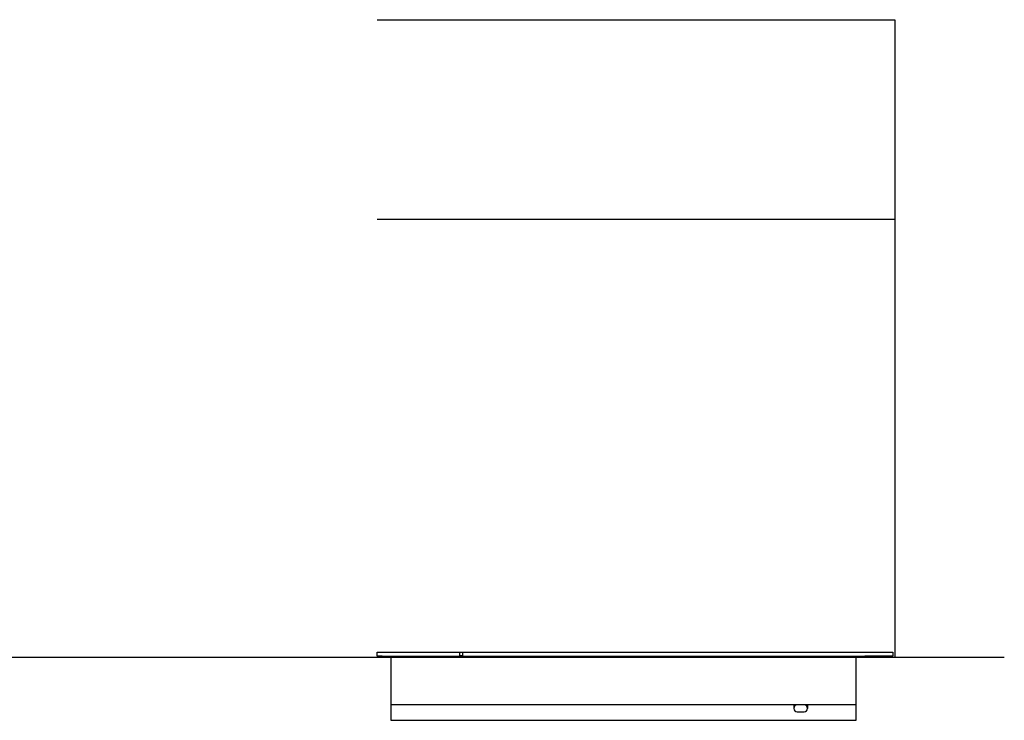
# Model space of a CAD drawing. Extents: x -6 to 2018, y 0 to 1222.
# Drawn here: x 1006 to 2018, y 302 to 1022 of the extents above; entities that cross this region are included whole.
import ezdxf

# ---------------------------------------------------------------- set-up
doc = ezdxf.new("R2010")
doc.units = 0
doc.header["$LTSCALE"] = 176
doc.layers.add('FISHER___PAYKEL', color=7, linetype='CONTINUOUS')

msp = doc.modelspace()

# ---------------------------------------------------------------- linework, layer by layer
at = {"layer": 'FISHER___PAYKEL', "color": 1}
for p, q in [((1373.2, 1021.8), (1905.2, 1021.8)), ((1373.2, 816.8), (1905.2, 816.8))]:
    msp.add_line(p, q, dxfattribs=at)
at = {"layer": 'FISHER___PAYKEL'}
msp.add_line((1905.2, 1021.8), (1905.2, 366.8), dxfattribs=at)
at = {"layer": 'FISHER___PAYKEL', "color": 5}
msp.add_line((235.1, 366.8), (2017.7, 366.8), dxfattribs=at)
at = {"layer": 'FISHER___PAYKEL', "linetype": 'CONTINUOUS'}
for p, q in [((1378.4, 367.8), (1874.4, 367.8)), ((1387.6, 366.8), (1865.2, 366.8)), ((1458.2, 367.8), (1458.2, 371.8)), ((1461.2, 368), (1458.2, 368)), ((1461.2, 367.8), (1461.2, 371.8)), ((1801.4, 317.8), (1801.4, 314.1)), ((1815.4, 317.8), (1815.4, 314.1))]:
    msp.add_line(p, q, dxfattribs=at)
msp.add_lwpolyline([(1903.2, 367.8), (1874.4, 367.8), (1874.4, 366.8), (1865.2, 366.8), (1865.2, 317.8), (1387.6, 317.8), (1387.6, 366.8), (1378.4, 366.8), (1378.4, 367.8), (1373.2, 367.8), (1373.2, 371.8), (1458.2, 371.8), (1458.2, 372), (1461.2, 372), (1461.2, 371.8), (1903.2, 371.8)], close=True, dxfattribs=at)
at = {"layer": 'FISHER___PAYKEL', "color": 1}
msp.add_lwpolyline([(1865.2, 317.8), (1865.2, 301.8), (1387.6, 301.8), (1387.6, 317.8)], dxfattribs=at)
at = {"layer": 'FISHER___PAYKEL', "linetype": 'CONTINUOUS'}
msp.add_lwpolyline([(1804.9, 317.6, 1), (1804.9, 310.6), (1811.9, 310.6, 1), (1811.9, 317.6)], format="xyb", close=True, dxfattribs=at)

doc.saveas('drawing.dxf')
